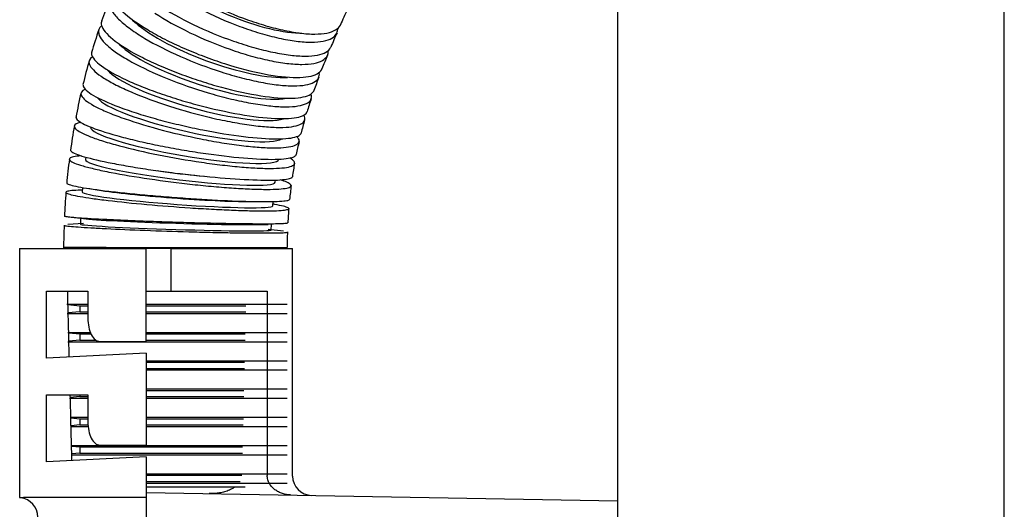
# Model space of a CAD drawing. Units: millimetres. Extents: x -21 to 904, y -32 to 1770.
# Drawn here: x 638 to 765, y 1070 to 1133 of the extents above; entities that cross this region are included whole.
import ezdxf

# ---------------------------------------------------------------- set-up
doc = ezdxf.new("R2010")
doc.units = ezdxf.units.MM
for name, color, linetype in [('(1_1)\xa0491535131_', 7, 'Continuous'), ('(2_2)\xa0492046031_', 7, 'Continuous'), ('(6_6)\xa0491844031_', 7, 'Continuous'), ('Default', 7, 'Continuous')]:
    doc.layers.add(name, color=color, linetype=linetype)

# ---------------------------------------------------------------- blocks, each defined once
blk = doc.blocks.new('SE1')
at = {"layer": '(1_1)\xa0491535131_', "color": 7, "linetype": 'Continuous'}
for p, q in [((646.29, 1115.1), (646.25, 1114.8)), ((655.5, 1113.36), (655.92, 1113.3)), ((661.02, 1112.69), (661.45, 1112.64)), ((670.77, 1111.85), (670.81, 1112.14)), ((645.85, 1111.18), (645.81, 1110.61)), ((646.65, 1111.05), (648.3, 1110.8)), ((668.01, 1109.35), (669.67, 1109.36)), ((670.45, 1108.8), (670.49, 1109.37)), ((644.01, 1107.4), (645.99, 1107.16)), ((645.59, 1107.21), (645.57, 1106.44)), ((645.97, 1106.51), (643.94, 1106.38)), ((671.84, 1105.53), (669.86, 1105.77)), ((669.88, 1106.42), (671.9, 1106.55)), ((670.25, 1105.68), (670.28, 1106.45)), ((643.41, 1103.41), (644.81, 1103.28)), ((670.88, 1103.28), (672.28, 1103.41)), ((643.84, 1096.1), (646.55, 1096.1)), ((643.97, 1096.05), (645.5, 1095.9)), ((645.5, 1095.9), (646.55, 1095.9)), ((645.5, 1095.9), (645.5, 1095.1)), ((654.07, 1096.1), (672.3, 1096.1)), ((654.07, 1095.9), (666.99, 1095.9)), ((643.87, 1094.9), (646.55, 1094.9)), ((645.5, 1095.1), (644, 1094.96)), ((645.5, 1095.1), (646.55, 1095.1)), ((654.07, 1095.1), (666.96, 1095.1)), ((654.07, 1094.9), (672.3, 1094.9)), ((643.93, 1092.45), (646.86, 1092.45)), ((644.06, 1092.38), (645.5, 1092.25)), ((645.5, 1091.45), (644.09, 1091.31)), ((645.5, 1092.25), (646.94, 1092.25)), ((645.5, 1092.25), (645.5, 1091.45)), ((645.5, 1091.45), (647.55, 1091.45)), ((654.05, 1092.45), (672.3, 1092.45)), ((654.05, 1092.25), (666.89, 1092.25)), ((654.05, 1091.45), (666.87, 1091.45)), ((643.96, 1091.24), (672.3, 1091.24)), ((654.07, 1088.79), (672.3, 1088.79)), ((654.07, 1088.59), (666.81, 1088.59)), ((654.07, 1087.79), (666.79, 1087.79)), ((654.07, 1087.59), (672.3, 1087.59)), ((654.07, 1085.14), (672.3, 1085.14)), ((644.17, 1083.93), (646.55, 1083.93)), ((645.5, 1084.14), (644.27, 1084.02)), ((645.5, 1084.38), (645.5, 1084.14)), ((645.5, 1084.14), (646.55, 1084.14)), ((654.07, 1084.94), (666.73, 1084.94)), ((654.07, 1084.14), (666.71, 1084.14)), ((654.07, 1083.93), (672.3, 1083.93)), ((644.24, 1081.48), (646.55, 1081.48)), ((644.34, 1081.39), (645.5, 1081.28)), ((645.5, 1081.28), (646.55, 1081.28)), ((645.5, 1081.28), (645.5, 1080.48)), ((654.07, 1081.48), (672.3, 1081.48)), ((654.07, 1081.28), (666.65, 1081.28)), ((644.28, 1080.28), (646.58, 1080.28)), ((645.5, 1080.48), (644.37, 1080.37)), ((645.5, 1080.48), (646.56, 1080.48)), ((654.05, 1080.48), (666.63, 1080.48)), ((654.05, 1080.28), (672.3, 1080.28)), ((644.37, 1077.83), (672.3, 1077.83)), ((644.43, 1077.73), (645.5, 1077.63)), ((645.5, 1077.63), (666.56, 1077.63)), ((645.5, 1077.63), (645.5, 1076.83)), ((644.41, 1076.63), (672.3, 1076.63)), ((645.5, 1076.83), (644.46, 1076.73)), ((645.5, 1076.83), (666.55, 1076.83)), ((654.07, 1074.17), (672.3, 1074.17)), ((654.07, 1073.97), (666.47, 1073.97)), ((654.07, 1073.17), (666.23, 1073.17)), ((654.07, 1072.97), (672.3, 1072.97)), ((654.07, 1072.47), (666.9, 1072.47))]:
    blk.add_line(p, q, dxfattribs=at)
for centre, radius, start, end in [((744.74, 1099.67), 101.92, 159.4205, 161.1085), ((886.82, 1040.25), 227.07, 155.5683, 156.1077), ((731.94, 1103.71), 88.5, 161.6194, 163.6377), ((798.94, 1078.6), 131.18, 156.3628, 157.25), ((725.6, 1105.23), 81.99, 164.178, 166.4144), ((757.75, 1095.25), 86.76, 157.6062, 158.8791), ((737.25, 1102.52), 65.02, 159.3362, 160.9554), ((722.6, 1105.6), 78.98, 166.9612, 169.3104), ((725.97, 1105.77), 53.29, 161.5042, 163.4086), ((719.86, 1106.95), 47.1, 164.0304, 166.1412), ((724.06, 1104.98), 80.52, 169.8549, 172.1585), ((718.27, 1106.73), 45.61, 166.8168, 168.9968), ((727.27, 1104.2), 83.8, 172.6865, 174.8775), ((718.62, 1106.06), 46.09, 169.6776, 171.8707), ((733.99, 1103.29), 90.57, 175.3917, 177.3844), ((722.5, 1104.94), 50.08, 172.5449, 174.6182), ((727.92, 1103.88), 55.58, 175.2446, 177.1723), ((742.17, 1102.64), 98.77, 177.8719, 179.583), ((740.97, 1102.81), 68.67, 177.7904, 179.496), ((659.97, 29815.42), 28712.01, 269.977909, 270.024608)]:
    blk.add_arc(centre, radius, start, end, dxfattribs=at)
for centre, major_axis, ratio, start_param, end_param in [((665.58, 1137.13), (11.33, -4.91), 0.299277, 3.766537, 5.655093), ((662.93, 1130.65), (11.59, -4.27), 0.263219, 3.662772, 5.756347), ((661.75, 1127.32), (11.75, -3.81), 0.236441, 3.560247, 5.877723), ((660.69, 1123.92), (11.91, -3.27), 0.204566, 3.432956, 5.976105), ((659.8, 1120.45), (12.05, -2.68), 0.168946, 3.309471, 6.119671), ((659.07, 1116.91), (12.17, -2.08), 0.131387, 3.141593, 6.283185), ((658.51, 1113.33), (12.26, -1.47), 0.09377, 3.141593, 6.283185), ((658.61, 1114.12), (12.26, -1.47), 0.09377, 4.502972, 4.921806), ((658.13, 1109.71), (12.32, -0.9), 0.057692, 3.141593, 6.283185), ((658.19, 1110.5), (12.32, -0.9), 0.057692, 3.785291, 5.639487), ((657.94, 1106.86), (12.34, -0.38), 0.024257, 3.396337, 6.028441), ((657.91, 1106.06), (12.34, -0.38), 0.024257, 3.141593, 6.283185)]:
    blk.add_ellipse(centre, major_axis=major_axis, ratio=ratio, start_param=start_param, end_param=end_param, dxfattribs=at)
for points, knots in [([(651.21, 1140.26), (651.11, 1140.04), (651.08, 1139.78), (651.24, 1138.87), (651.69, 1138.14), (652.85, 1136.93), (653.31, 1136.52), (654.37, 1135.67), (654.98, 1135.23), (656.95, 1133.93), (658.52, 1133.06), (661.83, 1131.46), (663.63, 1130.72), (666.26, 1129.81), (667.14, 1129.53), (668.85, 1129.04), (669.67, 1128.84), (671.26, 1128.51), (672.03, 1128.38), (673.43, 1128.21), (674.07, 1128.17), (675.85, 1128.17), (676.75, 1128.34), (677.62, 1128.84), (677.82, 1129.04), (677.95, 1129.3), (677.96, 1129.31), (677.96, 1129.33)], [0.3457327, 0.3457327, 0.3457327, 0.3457327, 0.375, 0.375, 0.4375, 0.4375, 0.46875, 0.46875, 0.5, 0.5, 0.5625, 0.5625, 0.625, 0.625, 0.65625, 0.65625, 0.6875, 0.6875, 0.71875, 0.71875, 0.75, 0.75, 0.8125, 0.8125, 0.84375, 0.84375, 0.8457796, 0.8457796, 0.8457796, 0.8457796]), ([(657.02, 1138), (658.32, 1137.09), (659.86, 1136.17), (663.14, 1134.49), (664.91, 1133.71), (667.53, 1132.74), (668.41, 1132.45), (670.1, 1131.94), (670.92, 1131.73), (672.5, 1131.38), (673.26, 1131.24), (674.66, 1131.06), (675.31, 1131.02), (677.08, 1131.02), (677.98, 1131.2), (678.86, 1131.72), (679.07, 1131.94), (679.21, 1132.2), (679.21, 1132.21), (679.21, 1132.22)], [0, 0, 0, 0, 0.125, 0.125, 0.25, 0.25, 0.3125, 0.3125, 0.375, 0.375, 0.4375, 0.4375, 0.5, 0.5, 0.625, 0.625, 0.6875, 0.6875, 0.6899557, 0.6899557, 0.6899557, 0.6899557]), ([(649.73, 1136.58), (649.64, 1136.38), (649.63, 1136.15), (649.8, 1135.32), (650.28, 1134.65), (651.86, 1133.16), (652.96, 1132.36), (654.32, 1131.55)], [0.8471248, 0.8471248, 0.8471248, 0.8471248, 0.875, 0.875, 0.9375, 0.9375, 1, 1, 1, 1]), ([(656.56, 1136.95), (657.86, 1136.04), (659.4, 1135.12), (662.68, 1133.44), (664.45, 1132.66), (667.06, 1131.69), (667.94, 1131.4), (669.64, 1130.89), (670.46, 1130.68), (672.04, 1130.32), (672.8, 1130.19), (674.2, 1130.01), (674.84, 1129.97), (676.62, 1129.97), (677.52, 1130.15), (678.4, 1130.67), (678.61, 1130.89), (678.83, 1131.33), (678.88, 1131.54), (678.88, 1131.77)], [0, 0, 0, 0, 0.125, 0.125, 0.25, 0.25, 0.3125, 0.3125, 0.375, 0.375, 0.4375, 0.4375, 0.5, 0.5, 0.625, 0.625, 0.6875, 0.6875, 0.7343304, 0.7343304, 0.7343304, 0.7343304]), ([(649.65, 1135.93), (649.3, 1135.64), (649.18, 1135.26), (649.33, 1134.52), (649.48, 1134.21), (649.95, 1133.54), (650.27, 1133.19), (651.06, 1132.44), (651.54, 1132.05), (652.63, 1131.27), (653.24, 1130.87), (653.91, 1130.46)], [0.6502904, 0.6502904, 0.6502904, 0.6502904, 0.75, 0.75, 0.8125, 0.8125, 0.875, 0.875, 0.9375, 0.9375, 1, 1, 1, 1]), ([(655.2, 1133.73), (656.51, 1132.87), (658.07, 1132), (661.39, 1130.4), (663.18, 1129.66), (665.81, 1128.74), (666.7, 1128.46), (668.4, 1127.98), (669.23, 1127.78), (670.82, 1127.44), (671.58, 1127.31), (672.98, 1127.15), (673.63, 1127.1), (675.4, 1127.1), (676.3, 1127.27), (677.17, 1127.77), (677.38, 1127.98), (677.6, 1128.41), (677.64, 1128.63), (677.62, 1128.88)], [0, 0, 0, 0, 0.125, 0.125, 0.25, 0.25, 0.3125, 0.3125, 0.375, 0.375, 0.4375, 0.4375, 0.5, 0.5, 0.625, 0.625, 0.6875, 0.6875, 0.7386616, 0.7386616, 0.7386616, 0.7386616]), ([(648.33, 1132.73), (648.26, 1132.56), (648.25, 1132.36), (648.45, 1131.63), (648.95, 1131.02), (650.59, 1129.69), (651.72, 1128.97), (653.1, 1128.24)], [0.8485553, 0.8485553, 0.8485553, 0.8485553, 0.875, 0.875, 0.9375, 0.9375, 1, 1, 1, 1]), ([(648.31, 1132.07), (647.95, 1131.8), (647.83, 1131.45), (648.01, 1130.78), (648.18, 1130.49), (648.67, 1129.89), (649, 1129.58), (649.81, 1128.91), (650.31, 1128.56), (651.42, 1127.85), (652.05, 1127.5), (652.74, 1127.13)], [0.646804, 0.646804, 0.646804, 0.646804, 0.75, 0.75, 0.8125, 0.8125, 0.875, 0.875, 0.9375, 0.9375, 1, 1, 1, 1]), ([(654.32, 1131.55), (655, 1131.15), (655.72, 1130.75), (657.26, 1129.96), (658.09, 1129.57), (659.78, 1128.83), (660.64, 1128.48), (662.41, 1127.81), (663.32, 1127.49), (665.98, 1126.64), (667.74, 1126.18), (670.92, 1125.57), (672.37, 1125.41), (674.12, 1125.41), (674.65, 1125.45), (675.53, 1125.6), (675.9, 1125.72), (676.47, 1126.02), (676.67, 1126.22), (676.8, 1126.46), (676.81, 1126.48), (676.82, 1126.51)], [0, 0, 0, 0, 0.03125, 0.03125, 0.0625, 0.0625, 0.09375, 0.09375, 0.125, 0.125, 0.1875, 0.1875, 0.25, 0.25, 0.28125, 0.28125, 0.3125, 0.3125, 0.34375, 0.34375, 0.3469611, 0.3469611, 0.3469611, 0.3469611]), ([(653.91, 1130.46), (655.25, 1129.66), (656.84, 1128.86), (660.2, 1127.38), (662.01, 1126.69), (664.67, 1125.84), (665.57, 1125.58), (667.29, 1125.14), (668.12, 1124.95), (669.71, 1124.64), (670.48, 1124.52), (671.89, 1124.36), (672.53, 1124.32), (674.31, 1124.32), (675.2, 1124.48), (676.06, 1124.94), (676.26, 1125.13), (676.47, 1125.55), (676.5, 1125.77), (676.47, 1126.01)], [0, 0, 0, 0, 0.125, 0.125, 0.25, 0.25, 0.3125, 0.3125, 0.375, 0.375, 0.4375, 0.4375, 0.5, 0.5, 0.625, 0.625, 0.6875, 0.6875, 0.741843, 0.741843, 0.741843, 0.741843]), ([(647.04, 1128.72), (646.99, 1128.58), (647, 1128.41), (647.23, 1127.79), (647.75, 1127.27), (649.44, 1126.11), (650.6, 1125.49), (652.01, 1124.86)], [0.850052, 0.850052, 0.850052, 0.850052, 0.875, 0.875, 0.9375, 0.9375, 1, 1, 1, 1]), ([(647.16, 1128.06), (646.74, 1127.82), (646.6, 1127.49), (646.82, 1126.88), (647, 1126.64), (647.51, 1126.12), (647.85, 1125.84), (648.7, 1125.27), (649.21, 1124.96), (650.35, 1124.35), (650.99, 1124.04), (651.69, 1123.73)], [0.638407, 0.638407, 0.638407, 0.638407, 0.75, 0.75, 0.8125, 0.8125, 0.875, 0.875, 0.9375, 0.9375, 1, 1, 1, 1]), ([(652.74, 1127.13), (654.1, 1126.41), (655.72, 1125.69), (659.13, 1124.36), (660.97, 1123.74), (663.66, 1122.98), (664.56, 1122.75), (666.3, 1122.34), (667.13, 1122.17), (668.74, 1121.9), (669.51, 1121.79), (670.92, 1121.65), (671.57, 1121.61), (673.35, 1121.61), (674.24, 1121.76), (675.08, 1122.17), (675.27, 1122.34), (675.48, 1122.74), (675.5, 1122.97), (675.43, 1123.24), (675.43, 1123.24), (675.42, 1123.25)], [0, 0, 0, 0, 0.125, 0.125, 0.25, 0.25, 0.3125, 0.3125, 0.375, 0.375, 0.4375, 0.4375, 0.5, 0.5, 0.625, 0.625, 0.6875, 0.6875, 0.75, 0.75, 0.7518427, 0.7518427, 0.7518427, 0.7518427]), ([(653.1, 1128.24), (653.8, 1127.88), (654.53, 1127.52), (656.1, 1126.81), (656.94, 1126.46), (658.66, 1125.8), (659.54, 1125.48), (661.32, 1124.88), (662.24, 1124.59), (664.93, 1123.83), (666.71, 1123.42), (669.91, 1122.87), (671.37, 1122.72), (673.12, 1122.72), (673.65, 1122.76), (674.53, 1122.9), (674.89, 1123), (675.45, 1123.28), (675.65, 1123.45), (675.77, 1123.68), (675.78, 1123.71), (675.79, 1123.74)], [0, 0, 0, 0, 0.03125, 0.03125, 0.0625, 0.0625, 0.09375, 0.09375, 0.125, 0.125, 0.1875, 0.1875, 0.25, 0.25, 0.28125, 0.28125, 0.3125, 0.3125, 0.34375, 0.34375, 0.3483229, 0.3483229, 0.3483229, 0.3483229]), ([(645.93, 1124.57), (645.89, 1124.46), (645.91, 1124.33), (646.16, 1123.83), (646.7, 1123.4), (648.45, 1122.44), (649.63, 1121.93), (651.07, 1121.41)], [0.8516488, 0.8516488, 0.8516488, 0.8516488, 0.875, 0.875, 0.9375, 0.9375, 1, 1, 1, 1]), ([(652.01, 1124.86), (652.72, 1124.55), (653.47, 1124.24), (655.07, 1123.63), (655.92, 1123.32), (657.67, 1122.75), (658.56, 1122.47), (660.37, 1121.95), (661.3, 1121.71), (664.02, 1121.05), (665.82, 1120.69), (669.04, 1120.21), (670.5, 1120.09), (672.26, 1120.08), (672.78, 1120.12), (673.66, 1120.24), (674.01, 1120.33), (674.56, 1120.56), (674.75, 1120.71), (674.87, 1120.92), (674.88, 1120.95), (674.9, 1120.99)], [0, 0, 0, 0, 0.03125, 0.03125, 0.0625, 0.0625, 0.09375, 0.09375, 0.125, 0.125, 0.1875, 0.1875, 0.25, 0.25, 0.28125, 0.28125, 0.3125, 0.3125, 0.34375, 0.34375, 0.349765, 0.349765, 0.349765, 0.349765]), ([(646.23, 1123.89), (645.71, 1123.69), (645.53, 1123.4), (645.8, 1122.86), (645.98, 1122.66), (646.52, 1122.23), (646.87, 1122), (647.74, 1121.52), (648.27, 1121.27), (649.43, 1120.77), (650.08, 1120.51), (650.8, 1120.25)], [0.6257494, 0.6257494, 0.6257494, 0.6257494, 0.75, 0.75, 0.8125, 0.8125, 0.875, 0.875, 0.9375, 0.9375, 1, 1, 1, 1]), ([(651.69, 1123.73), (653.09, 1123.1), (654.73, 1122.48), (658.2, 1121.33), (660.06, 1120.8), (662.78, 1120.13), (663.69, 1119.93), (665.45, 1119.59), (666.29, 1119.44), (667.91, 1119.2), (668.69, 1119.11), (670.1, 1118.99), (670.75, 1118.95), (672.52, 1118.95), (673.41, 1119.08), (674.23, 1119.44), (674.42, 1119.58), (674.62, 1119.93), (674.62, 1120.13), (674.52, 1120.41), (674.49, 1120.47), (674.46, 1120.53)], [0, 0, 0, 0, 0.125, 0.125, 0.25, 0.25, 0.3125, 0.3125, 0.375, 0.375, 0.4375, 0.4375, 0.5, 0.5, 0.625, 0.625, 0.6875, 0.6875, 0.75, 0.75, 0.7667096, 0.7667096, 0.7667096, 0.7667096]), ([(651.07, 1121.41), (651.79, 1121.15), (652.56, 1120.89), (654.18, 1120.39), (655.04, 1120.14), (656.81, 1119.66), (657.72, 1119.44), (659.55, 1119.01), (660.49, 1118.8), (663.24, 1118.26), (665.05, 1117.96), (668.3, 1117.57), (669.77, 1117.47), (671.52, 1117.46), (672.04, 1117.49), (672.91, 1117.59), (673.27, 1117.66), (673.81, 1117.86), (673.99, 1117.98), (674.1, 1118.16), (674.12, 1118.2), (674.13, 1118.23)], [0, 0, 0, 0, 0.03125, 0.03125, 0.0625, 0.0625, 0.09375, 0.09375, 0.125, 0.125, 0.1875, 0.1875, 0.25, 0.25, 0.28125, 0.28125, 0.3125, 0.3125, 0.34375, 0.34375, 0.3513247, 0.3513247, 0.3513247, 0.3513247]), ([(645.61, 1119.61), (645.52, 1119.59), (645.44, 1119.57), (644.84, 1119.39), (644.67, 1119.17), (644.97, 1118.74), (645.16, 1118.58), (645.71, 1118.25), (646.08, 1118.07), (646.97, 1117.7), (647.5, 1117.51), (648.69, 1117.12), (649.35, 1116.92), (650.08, 1116.72)], [0.607309, 0.607309, 0.607309, 0.607309, 0.625, 0.625, 0.75, 0.75, 0.8125, 0.8125, 0.875, 0.875, 0.9375, 0.9375, 1, 1, 1, 1]), ([(645.01, 1120.34), (644.99, 1120.25), (645.01, 1120.16), (645.28, 1119.77), (645.84, 1119.44), (647.62, 1118.69), (648.83, 1118.3), (650.29, 1117.89)], [0.8530279, 0.8530279, 0.8530279, 0.8530279, 0.875, 0.875, 0.9375, 0.9375, 1, 1, 1, 1]), ([(650.8, 1120.25), (652.23, 1119.74), (653.9, 1119.22), (657.42, 1118.27), (659.3, 1117.83), (662.05, 1117.29), (662.97, 1117.12), (664.74, 1116.83), (665.59, 1116.71), (667.22, 1116.51), (668, 1116.44), (669.42, 1116.34), (670.07, 1116.31), (671.84, 1116.31), (672.72, 1116.41), (673.53, 1116.71), (673.71, 1116.83), (673.89, 1117.12), (673.89, 1117.28), (673.75, 1117.56), (673.67, 1117.67), (673.57, 1117.78)], [0, 0, 0, 0, 0.125, 0.125, 0.25, 0.25, 0.3125, 0.3125, 0.375, 0.375, 0.4375, 0.4375, 0.5, 0.5, 0.625, 0.625, 0.6875, 0.6875, 0.75, 0.75, 0.7845359, 0.7845359, 0.7845359, 0.7845359]), ([(650.29, 1117.89), (651.03, 1117.69), (651.8, 1117.49), (653.45, 1117.1), (654.32, 1116.9), (656.11, 1116.53), (657.03, 1116.36), (658.88, 1116.02), (659.83, 1115.87), (662.6, 1115.44), (664.43, 1115.21), (667.69, 1114.91), (669.16, 1114.82), (670.92, 1114.82), (671.44, 1114.84), (672.3, 1114.92), (672.65, 1114.98), (673.18, 1115.13), (673.36, 1115.23), (673.47, 1115.37), (673.49, 1115.4), (673.5, 1115.44)], [0, 0, 0, 0, 0.03125, 0.03125, 0.0625, 0.0625, 0.09375, 0.09375, 0.125, 0.125, 0.1875, 0.1875, 0.25, 0.25, 0.28125, 0.28125, 0.3125, 0.3125, 0.34375, 0.34375, 0.3527394, 0.3527394, 0.3527394, 0.3527394]), ([(644.3, 1116.05), (644.29, 1116), (644.32, 1115.93), (644.59, 1115.66), (645.17, 1115.42), (646.99, 1114.89), (648.21, 1114.61), (649.69, 1114.32)], [0.8540782, 0.8540782, 0.8540782, 0.8540782, 0.875, 0.875, 0.9375, 0.9375, 1, 1, 1, 1]), ([(650.08, 1116.72), (651.53, 1116.32), (653.22, 1115.91), (656.78, 1115.17), (658.69, 1114.83), (661.46, 1114.41), (662.39, 1114.28), (664.17, 1114.06), (665.02, 1113.96), (666.66, 1113.81), (667.44, 1113.75), (668.87, 1113.67), (669.52, 1113.65), (671.29, 1113.65), (672.17, 1113.73), (672.96, 1113.96), (673.14, 1114.05), (673.31, 1114.28), (673.3, 1114.41), (673.11, 1114.68), (672.92, 1114.84), (672.66, 1115)], [0, 0, 0, 0, 0.125, 0.125, 0.25, 0.25, 0.3125, 0.3125, 0.375, 0.375, 0.4375, 0.4375, 0.5, 0.5, 0.625, 0.625, 0.6875, 0.6875, 0.75, 0.75, 0.8106572, 0.8106572, 0.8106572, 0.8106572]), ([(645.68, 1115.27), (645.28, 1115.24), (644.95, 1115.2), (644.44, 1115.1), (644.27, 1115.03), (644.11, 1114.87), (644.13, 1114.78), (644.44, 1114.47), (645.02, 1114.23), (646.39, 1113.83), (646.91, 1113.7), (648.12, 1113.42), (648.81, 1113.27), (649.54, 1113.13)], [0.5651665, 0.5651665, 0.5651665, 0.5651665, 0.625, 0.625, 0.6875, 0.6875, 0.75, 0.75, 0.875, 0.875, 0.9375, 0.9375, 1, 1, 1, 1]), ([(649.69, 1114.32), (650.43, 1114.17), (651.22, 1114.03), (652.88, 1113.75), (653.76, 1113.61), (655.57, 1113.35), (656.49, 1113.22), (658.36, 1112.98), (659.31, 1112.87), (662.1, 1112.57), (663.94, 1112.41), (667.21, 1112.19), (668.69, 1112.13), (670.44, 1112.13), (670.96, 1112.14), (671.82, 1112.2), (672.17, 1112.24), (672.7, 1112.35), (672.87, 1112.42), (672.97, 1112.52), (672.99, 1112.55), (673, 1112.58)], [0, 0, 0, 0, 0.03125, 0.03125, 0.0625, 0.0625, 0.09375, 0.09375, 0.125, 0.125, 0.1875, 0.1875, 0.25, 0.25, 0.28125, 0.28125, 0.3125, 0.3125, 0.34375, 0.34375, 0.3538614, 0.3538614, 0.3538614, 0.3538614]), ([(649.54, 1113.13), (651, 1112.84), (652.71, 1112.56), (656.3, 1112.03), (658.22, 1111.78), (661.01, 1111.48), (661.94, 1111.39), (663.73, 1111.23), (664.59, 1111.16), (666.24, 1111.05), (667.02, 1111.01), (668.45, 1110.95), (669.11, 1110.94), (670.88, 1110.94), (671.75, 1111), (672.53, 1111.16), (672.7, 1111.23), (672.86, 1111.39), (672.85, 1111.48), (672.57, 1111.75), (672.12, 1111.96), (671.42, 1112.18)], [0, 0, 0, 0, 0.125, 0.125, 0.25, 0.25, 0.3125, 0.3125, 0.375, 0.375, 0.4375, 0.4375, 0.5, 0.5, 0.625, 0.625, 0.6875, 0.6875, 0.75, 0.75, 0.8571227, 0.8571227, 0.8571227, 0.8571227]), ([(643.81, 1111.77), (643.8, 1111.73), (643.83, 1111.7), (644.12, 1111.53), (644.7, 1111.38), (646.54, 1111.06), (647.77, 1110.88), (649.26, 1110.7)], [0.8547825, 0.8547825, 0.8547825, 0.8547825, 0.875, 0.875, 0.9375, 0.9375, 1, 1, 1, 1]), ([(645.82, 1110.84), (645.63, 1110.84), (645.45, 1110.83), (644.86, 1110.81), (644.51, 1110.78), (644, 1110.72), (643.83, 1110.67), (643.68, 1110.58), (643.69, 1110.52), (644.02, 1110.33), (644.61, 1110.18), (645.99, 1109.94), (646.52, 1109.86), (647.74, 1109.68), (648.43, 1109.59), (649.17, 1109.51)], [0.5384036, 0.5384036, 0.5384036, 0.5384036, 0.5625, 0.5625, 0.625, 0.625, 0.6875, 0.6875, 0.75, 0.75, 0.875, 0.875, 0.9375, 0.9375, 1, 1, 1, 1]), ([(649.26, 1110.7), (650.01, 1110.62), (650.8, 1110.53), (652.47, 1110.36), (653.36, 1110.27), (655.18, 1110.11), (656.1, 1110.03), (657.98, 1109.88), (658.94, 1109.82), (661.74, 1109.63), (663.58, 1109.53), (666.86, 1109.39), (668.34, 1109.36), (670.09, 1109.36), (670.61, 1109.37), (671.47, 1109.4), (671.82, 1109.43), (672.34, 1109.49), (672.51, 1109.54), (672.61, 1109.6), (672.63, 1109.62), (672.63, 1109.64)], [0, 0, 0, 0, 0.03125, 0.03125, 0.0625, 0.0625, 0.09375, 0.09375, 0.125, 0.125, 0.1875, 0.1875, 0.25, 0.25, 0.28125, 0.28125, 0.3125, 0.3125, 0.34375, 0.34375, 0.3546385, 0.3546385, 0.3546385, 0.3546385]), ([(649.17, 1109.51), (650.64, 1109.33), (652.36, 1109.15), (655.97, 1108.83), (657.9, 1108.68), (660.7, 1108.49), (661.63, 1108.44), (663.43, 1108.34), (664.29, 1108.3), (665.94, 1108.23), (666.73, 1108.2), (668.16, 1108.17), (668.81, 1108.16), (670.59, 1108.16), (671.46, 1108.19), (672.23, 1108.3), (672.4, 1108.34), (672.56, 1108.43), (672.54, 1108.49), (672.22, 1108.68), (671.63, 1108.83), (670.64, 1109), (670.56, 1109.02), (670.48, 1109.03)], [0, 0, 0, 0, 0.125, 0.125, 0.25, 0.25, 0.3125, 0.3125, 0.375, 0.375, 0.4375, 0.4375, 0.5, 0.5, 0.625, 0.625, 0.6875, 0.6875, 0.75, 0.75, 0.875, 0.875, 0.8853044, 0.8853044, 0.8853044, 0.8853044]), ([(643.51, 1107.51), (643.51, 1107.5), (643.54, 1107.48), (643.83, 1107.41), (644.42, 1107.35), (646.27, 1107.21), (647.5, 1107.14), (649, 1107.07)], [0.8551732, 0.8551732, 0.8551732, 0.8551732, 0.875, 0.875, 0.9375, 0.9375, 1, 1, 1, 1]), ([(649, 1107.07), (649.75, 1107.03), (650.54, 1106.99), (652.22, 1106.92), (653.11, 1106.88), (654.93, 1106.82), (655.86, 1106.78), (657.74, 1106.72), (658.7, 1106.69), (661.51, 1106.61), (663.35, 1106.57), (666.64, 1106.52), (668.12, 1106.5), (669.87, 1106.5), (670.39, 1106.5), (671.25, 1106.52), (671.59, 1106.53), (672.11, 1106.56), (672.28, 1106.58), (672.39, 1106.6), (672.4, 1106.61), (672.4, 1106.62)], [0, 0, 0, 0, 0.03125, 0.03125, 0.0625, 0.0625, 0.09375, 0.09375, 0.125, 0.125, 0.1875, 0.1875, 0.25, 0.25, 0.28125, 0.28125, 0.3125, 0.3125, 0.34375, 0.34375, 0.3550907, 0.3550907, 0.3550907, 0.3550907]), ([(643.46, 1106.31), (643.46, 1106.3), (643.49, 1106.28), (643.67, 1106.24), (643.88, 1106.21), (644.46, 1106.15), (644.84, 1106.11), (645.76, 1106.04), (646.31, 1106.01), (647.53, 1105.94), (648.21, 1105.9), (648.96, 1105.86)], [0.7098985, 0.7098985, 0.7098985, 0.7098985, 0.75, 0.75, 0.8125, 0.8125, 0.875, 0.875, 0.9375, 0.9375, 1, 1, 1, 1]), ([(648.96, 1105.86), (650.44, 1105.79), (652.16, 1105.71), (655.78, 1105.58), (657.71, 1105.51), (660.52, 1105.44), (661.46, 1105.41), (663.25, 1105.37), (664.12, 1105.35), (665.77, 1105.33), (666.56, 1105.31), (667.99, 1105.3), (668.64, 1105.3), (670.42, 1105.3), (671.29, 1105.31), (672.06, 1105.35), (672.23, 1105.37), (672.33, 1105.4), (672.35, 1105.41), (672.35, 1105.42)], [0, 0, 0, 0, 0.125, 0.125, 0.25, 0.25, 0.3125, 0.3125, 0.375, 0.375, 0.4375, 0.4375, 0.5, 0.5, 0.625, 0.625, 0.6875, 0.6875, 0.7103779, 0.7103779, 0.7103779, 0.7103779]), ([(648.9, 1103.41), (647.42, 1103.41), (646.16, 1103.41), (644.32, 1103.41), (643.72, 1103.41), (643.43, 1103.41), (643.4, 1103.41), (643.4, 1103.41)], [0, 0, 0, 0, 0.125, 0.125, 0.25, 0.25, 0.2876039, 0.2876039, 0.2876039, 0.2876039])]:
    blk.add_open_spline(points, degree=3, knots=knots, dxfattribs=at)
at = {"layer": '(2_2)\xa0492046031_', "color": 7, "linetype": 'Continuous'}
for p, q in [((715.07, 675.2), (715.07, 1748.18)), ((765.07, 675.2), (765.07, 1748.18))]:
    blk.add_line(p, q, dxfattribs=at)
at = {"layer": '(6_6)\xa0491844031_', "color": 7, "linetype": 'Continuous'}
for p, q in [((637.72, 1103.28), (654.07, 1103.28)), ((637.72, 1103.28), (637.72, 1071.08)), ((657.29, 1103.28), (654.07, 1103.28)), ((654.07, 1097.78), (654.07, 1103.28)), ((657.29, 1103.28), (673.02, 1103.28)), ((657.29, 1103.28), (657.29, 1097.78)), ((673.02, 1073.88), (673.02, 1103.28)), ((641.17, 1089.1), (641.17, 1097.78)), ((641.17, 1097.78), (646.55, 1097.78)), ((646.55, 1097.78), (646.55, 1094.28)), ((654.07, 1094.28), (654.07, 1097.78)), ((654.07, 1097.78), (657.29, 1097.78)), ((657.29, 1097.78), (669.74, 1097.78)), ((669.74, 1097.78), (669.74, 1073.95)), ((654.07, 1091.28), (654.07, 1094.28)), ((648.05, 1091.28), (654.06, 1091.28)), ((654.07, 1089.78), (641.17, 1089.1)), ((654.07, 1089.78), (654.07, 1080.88)), ((641.17, 1075.7), (641.17, 1084.38)), ((641.17, 1084.38), (646.55, 1084.38)), ((646.55, 1084.38), (646.55, 1080.88)), ((654.07, 1080.88), (654.07, 1077.88)), ((648.05, 1077.88), (654.06, 1077.88)), ((654.07, 1076.38), (641.17, 1075.7)), ((654.07, 1076.38), (654.07, 1071.08)), ((637.72, 1071.08), (638.2, 1071.08)), ((651, 1071.08), (638.2, 1071.08)), ((654.07, 1071.08), (651, 1071.08)), ((654.07, 1071.76), (715.07, 1070.69)), ((654.07, 1071.08), (654.07, 1068.58))]:
    blk.add_line(p, q, dxfattribs=at)
for centre, start, end in [((675.52, 1073.88), 180.4264, 269), ((637.57, 1068.58), 359.9426, 83.9823)]:
    blk.add_arc(centre, 2.5, start, end, dxfattribs=at)
for centre in [(648.05, 1094.28), (648.05, 1080.88)]:
    blk.add_ellipse(centre, major_axis=(0, 3), ratio=0.5, start_param=1.570796, end_param=3.141593, dxfattribs=at)
for points, knots in [([(644.14, 1089.26), (644.1, 1090.68), (644.07, 1092.1), (644.03, 1093.52), (644, 1094.94), (643.96, 1096.36), (643.93, 1097.78)], [0, 0, 0, 0, 0.499984, 0.499984, 0.499984, 1, 1, 1, 1]), ([(644.48, 1075.87), (644.44, 1077.29), (644.41, 1078.71), (644.37, 1080.12), (644.34, 1081.54), (644.3, 1082.96), (644.26, 1084.38)], [0, 0, 0, 0, 0.499983, 0.499983, 0.499983, 1, 1, 1, 1]), ([(672.77, 1071.43), (672.4, 1071.44), (672.05, 1071.5), (671.53, 1071.67), (671.36, 1071.74), (671.04, 1071.9), (670.89, 1072), (670.6, 1072.21), (670.47, 1072.34), (670.22, 1072.6), (670.12, 1072.75), (669.93, 1073.06), (669.86, 1073.23), (669.76, 1073.58), (669.74, 1073.76), (669.74, 1073.95)], [0, 0, 0, 0, 0.25, 0.25, 0.375, 0.375, 0.5, 0.5, 0.625, 0.625, 0.75, 0.75, 0.875, 0.875, 1, 1, 1, 1]), ([(665.53, 1072.44), (665.5, 1072.42), (665.47, 1072.4), (665.25, 1072.25), (665.06, 1072.14), (664.65, 1071.96), (664.44, 1071.89), (664.02, 1071.77), (663.8, 1071.73), (663.14, 1071.63), (662.7, 1071.61), (662.25, 1071.61)], [0.3531496, 0.3531496, 0.3531496, 0.3531496, 0.375, 0.375, 0.5, 0.5, 0.625, 0.625, 0.75, 0.75, 1, 1, 1, 1])]:
    blk.add_open_spline(points, degree=3, knots=knots, dxfattribs=at)

msp = doc.modelspace()

# ---------------------------------------------------------------- block references
at = {"layer": 'Default'}
msp.add_blockref('SE1', (0, 0), dxfattribs=at)

doc.saveas('drawing.dxf')
